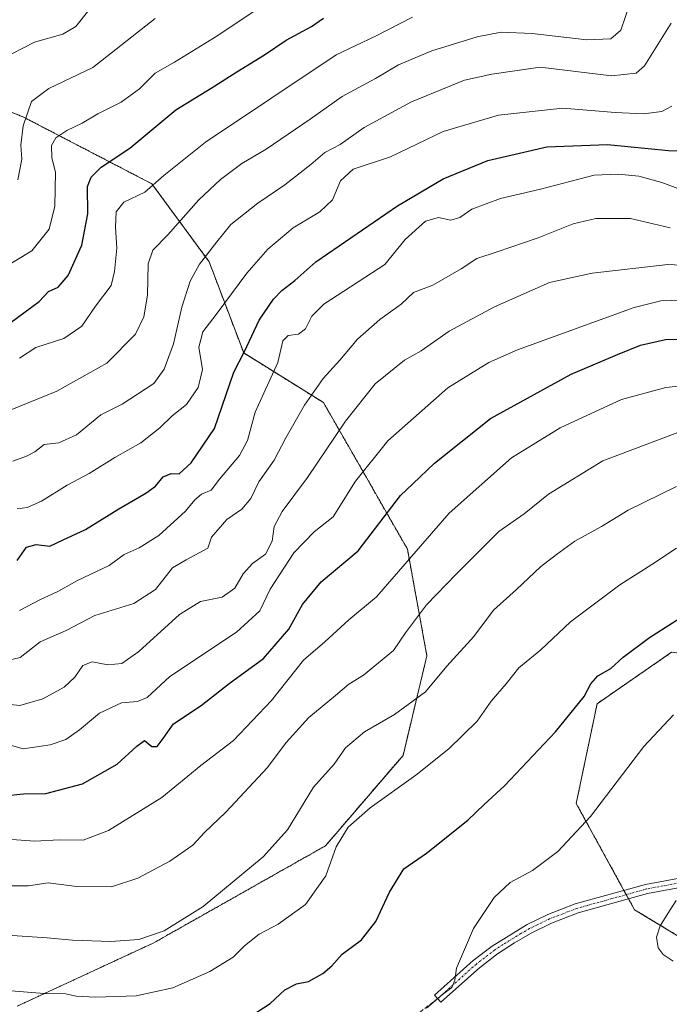
# Model space of a CAD drawing. Units: metres. Extents: x 658670 to 662106, y 4727940 to 4730332.
# Drawn here: x 659304 to 659466, y 4729236 to 4729481 of the extents above; entities that cross this region are included whole.
import ezdxf

# ---------------------------------------------------------------- set-up
doc = ezdxf.new("R2010")
doc.units = ezdxf.units.M
doc.header["$MEASUREMENT"] = 0
for name, pattern in [('TRAZO_Y_PUNTO', [1, 0.5, -0.25, 0, -0.25]), ('TRAZOS', [0.75, 0.5, -0.25]), ('TRAZOSX2', [1.5, 1, -0.5])]:
    doc.linetypes.add(name, pattern=pattern)
for name, color, linetype, lineweight in [('Arbolado forestal', 92, 'TRAZOS', 0), ('Arbolado forestal CxS', 92, 'Continuous', 0), ('Camino', 19, 'Continuous', 0), ('Camino Cxs', 19, 'Continuous', 0), ('Camino eje', 39, 'TRAZO_Y_PUNTO', 13), ('Curva de nivel maestra', 36, 'Continuous', 30), ('Curva de nivel normal', 36, 'Continuous', 0), ('Pastizal CxS', 92, 'Continuous', 0), ('Senda', 19, 'TRAZOSX2', 0)]:
    doc.layers.add(name, color=color, linetype=linetype, lineweight=lineweight)

# ---------------------------------------------------------------- blocks, each defined once
blk = doc.blocks.new('*U161')
at = {"layer": 'Curva de nivel normal', "color": 36, "linetype": 'Continuous', "lineweight": 0}
blk.add_polyline3d([(659301.64, 4729265.45, 1085), (659306.03, 4729265.43, 1085), (659310.89, 4729266.22, 1085), (659318.06, 4729265.28, 1085), (659326.73, 4729265.2, 1085), (659333.28, 4729267.33, 1085), (659341.29, 4729271.65, 1085), (659346.95, 4729275.6, 1085), (659349.89, 4729278.73, 1085), (659355.23, 4729283.8, 1085), (659365.56, 4729294.93, 1085), (659370.23, 4729301.18, 1085), (659375.89, 4729307.4, 1085), (659382.55, 4729312.9, 1085), (659385.85, 4729315.75, 1085), (659389.55, 4729318.02, 1085), (659397.01, 4729324.12, 1085), (659399.98, 4729328.5, 1085), (659405.27, 4729335.5, 1085), (659412.66, 4729343.16, 1085), (659423.25, 4729353.83, 1085), (659429.62, 4729358.2, 1085), (659435.62, 4729363.08, 1085), (659449.23, 4729371.4, 1085), (659467.89, 4729378.48, 1085)], dxfattribs=at)
blk = doc.blocks.new('*U162')
at = {"layer": 'Curva de nivel normal', "color": 36, "linetype": 'Continuous', "lineweight": 0}
blk.add_polyline3d([(659466.74, 4729246.68, 1110), (659464.26, 4729248.31, 1110), (659462.98, 4729250.04, 1110), (659462.6, 4729252.66, 1110), (659463.46, 4729255.51, 1110), (659465.39, 4729258.56, 1110), (659467.46, 4729261.8, 1110)], dxfattribs=at)
blk = doc.blocks.new('*U163')
at = {"layer": 'Curva de nivel normal', "color": 36, "linetype": 'Continuous', "lineweight": 0}
blk.add_polyline3d([(659302.14, 4729371.29, 1040), (659305.56, 4729372.58, 1040), (659307.56, 4729373.64, 1040), (659309.89, 4729375.49, 1040), (659313.56, 4729375.88, 1040), (659318.02, 4729377.87, 1040), (659324.05, 4729382.92, 1040), (659329.35, 4729385.56, 1040), (659337.27, 4729390.67, 1040), (659339.84, 4729394.26, 1040), (659342.14, 4729400.59, 1040), (659344.23, 4729409.71, 1040), (659346.32, 4729416.18, 1040), (659348.67, 4729420.44, 1040), (659352.94, 4729426.04, 1040), (659356.45, 4729430.34, 1040), (659363.21, 4729435.69, 1040), (659369.9, 4729440.2, 1040), (659376.42, 4729445.26, 1040), (659379.88, 4729448.26, 1040), (659383.71, 4729450.26, 1040), (659389.67, 4729454.49, 1040), (659401.46, 4729460.88, 1040), (659414.7, 4729466.29, 1040), (659421.56, 4729467.82, 1040), (659433.56, 4729469.56, 1040), (659451.34, 4729467.36, 1040), (659457.48, 4729468.04, 1040), (659459.56, 4729469.89, 1040), (659466.23, 4729480.54, 1040)], dxfattribs=at)
blk = doc.blocks.new('*U169')
at = {"layer": 'Curva de nivel normal', "color": 36, "linetype": 'Continuous', "lineweight": 0}
blk.add_polyline3d([(659299.23, 4729310.95, 1065), (659303.89, 4729310.4, 1065), (659309.56, 4729312.06, 1065), (659314.89, 4729314.98, 1065), (659317.56, 4729317.49, 1065), (659319.54, 4729320.37, 1065), (659321.89, 4729321.32, 1065), (659325.78, 4729320.55, 1065), (659329.28, 4729320.91, 1065), (659333.56, 4729323.91, 1065), (659343.66, 4729333.14, 1065), (659348.87, 4729336.36, 1065), (659354.26, 4729337.44, 1065), (659357.46, 4729339.63, 1065), (659359.54, 4729343.21, 1065), (659361.83, 4729345.8, 1065), (659365.11, 4729348.13, 1065), (659366.76, 4729351.38, 1065), (659367.28, 4729355.08, 1065), (659369.24, 4729358.75, 1065), (659375.59, 4729367.28, 1065), (659385.05, 4729381.3, 1065), (659392.46, 4729390.61, 1065), (659399.74, 4729396.48, 1065), (659403.89, 4729398.86, 1065), (659410.89, 4729403.76, 1065), (659422.23, 4729409.84, 1065), (659435.92, 4729415.84, 1065), (659446.53, 4729418.16, 1065), (659465.4, 4729420.4, 1065), (659473.7, 4729419.98, 1065)], dxfattribs=at)
blk = doc.blocks.new('*U170')
at = {"layer": 'Curva de nivel normal', "color": 36, "linetype": 'Continuous', "lineweight": 0}
blk.add_polyline3d([(659293.96, 4729416.07, 1020), (659306.87, 4729423.8, 1020), (659311.19, 4729429.18, 1020), (659312.61, 4729434.9, 1020), (659312.76, 4729443.37, 1020), (659311.82, 4729446.91, 1020), (659311.73, 4729450.02, 1020), (659312.86, 4729451.91, 1020), (659315.58, 4729453.76, 1020), (659319.38, 4729455.58, 1020), (659323.3, 4729457.94, 1020), (659329.1, 4729460.85, 1020), (659333.65, 4729464.13, 1020), (659337.58, 4729468.1, 1020), (659342.39, 4729470.77, 1020), (659353.18, 4729477.44, 1020), (659363.73, 4729484.54, 1020)], dxfattribs=at)
blk = doc.blocks.new('*U174')
at = {"layer": 'Curva de nivel normal', "color": 36, "linetype": 'Continuous', "lineweight": 0}
blk.add_polyline3d([(659303.81, 4729334.08, 1055), (659308.82, 4729336.8, 1055), (659313.34, 4729338.85, 1055), (659318.2, 4729341.57, 1055), (659326.14, 4729345.32, 1055), (659329.89, 4729348.1, 1055), (659333.6, 4729349.71, 1055), (659338.53, 4729352.78, 1055), (659345.16, 4729358.83, 1055), (659347.5, 4729361.73, 1055), (659349.18, 4729363.08, 1055), (659351.52, 4729364.06, 1055), (659353.66, 4729366.81, 1055), (659358.6, 4729372.74, 1055), (659360.64, 4729376.47, 1055), (659362.56, 4729383.51, 1055), (659368.17, 4729395.91, 1055), (659369.4, 4729401.34, 1055), (659370.79, 4729402.64, 1055), (659373.3, 4729402.97, 1055), (659375.04, 4729404.32, 1055), (659376.67, 4729407.49, 1055), (659379.64, 4729410.49, 1055), (659394.89, 4729420.32, 1055), (659399.89, 4729426.62, 1055), (659404.97, 4729431.19, 1055), (659408.2, 4729432.04, 1055), (659411.3, 4729431.44, 1055), (659413.56, 4729432.06, 1055), (659416.56, 4729434.12, 1055), (659423.68, 4729436.83, 1055), (659433.68, 4729439.16, 1055), (659447.07, 4729442.66, 1055), (659452.99, 4729442.92, 1055), (659458.14, 4729442.4, 1055), (659463.9, 4729440.83, 1055), (659471.87, 4729437.8, 1055)], dxfattribs=at)
blk = doc.blocks.new('*U178')
at = {"layer": 'Curva de nivel normal', "color": 36, "linetype": 'Continuous', "lineweight": 0}
blk.add_polyline3d([(659303.4, 4729441.46, 1015), (659304.39, 4729446.58, 1015), (659304.14, 4729450.11, 1015), (659304.65, 4729454.97, 1015), (659306.79, 4729460.99, 1015), (659311.09, 4729464.27, 1015), (659322.04, 4729469.48, 1015), (659337.56, 4729481.72, 1015)], dxfattribs=at)
blk = doc.blocks.new('*U181')
at = {"layer": 'Curva de nivel normal', "color": 36, "linetype": 'Continuous', "lineweight": 0}
blk.add_polyline3d([(659303.75, 4729396.99, 1030), (659307.83, 4729399.7, 1030), (659314.8, 4729401.94, 1030), (659319.34, 4729404.97, 1030), (659322.7, 4729409.94, 1030), (659326.62, 4729415.15, 1030), (659327.46, 4729418.63, 1030), (659328.08, 4729424.4, 1030), (659327.72, 4729429.63, 1030), (659327.89, 4729433.49, 1030), (659329.82, 4729435.89, 1030), (659334.98, 4729438.43, 1030), (659339.74, 4729442.56, 1030), (659350.12, 4729450.82, 1030), (659382.74, 4729472.66, 1030), (659392.56, 4729477.29, 1030), (659401.73, 4729482.06, 1030)], dxfattribs=at)
blk = doc.blocks.new('*U186')
at = {"layer": 'Curva de nivel normal', "color": 36, "linetype": 'Continuous', "lineweight": 0}
blk.add_polyline3d([(659299.61, 4729239.41, 1095), (659309.89, 4729238.58, 1095), (659315.24, 4729238.52, 1095), (659317.9, 4729237.99, 1095), (659322.77, 4729237.7, 1095), (659332.86, 4729238.05, 1095), (659341.98, 4729239.99, 1095), (659351.24, 4729244.1, 1095), (659357.02, 4729247.67, 1095), (659359.9, 4729250.48, 1095), (659363.56, 4729253.41, 1095), (659368.23, 4729255.94, 1095), (659375.07, 4729260.77, 1095), (659380.1, 4729267.92, 1095), (659382.74, 4729275.22, 1095), (659385.73, 4729280.07, 1095), (659391.23, 4729284.92, 1095), (659402.56, 4729293.02, 1095), (659410.8, 4729299.62, 1095), (659417.9, 4729306.5, 1095), (659421.34, 4729311.5, 1095), (659425.06, 4729315.83, 1095), (659428.25, 4729319.83, 1095), (659433.77, 4729324.26, 1095), (659441.17, 4729331.24, 1095), (659453.46, 4729340.52, 1095), (659461.45, 4729345.54, 1095), (659467.56, 4729349.65, 1095)], dxfattribs=at)
blk = doc.blocks.new('*U187')
at = {"layer": 'Curva de nivel normal', "color": 36, "linetype": 'Continuous', "lineweight": 0}
blk.add_polyline3d([(659301.48, 4729384.04, 1035), (659313.12, 4729388.8, 1035), (659325.54, 4729395.8, 1035), (659332.68, 4729403.01, 1035), (659334.8, 4729407.32, 1035), (659335.71, 4729412.7, 1035), (659335.81, 4729420.49, 1035), (659337.05, 4729423.9, 1035), (659340.74, 4729427.79, 1035), (659348.46, 4729436.48, 1035), (659353.87, 4729441.52, 1035), (659359.24, 4729445.5, 1035), (659365.27, 4729449.1, 1035), (659376.24, 4729456.56, 1035), (659384.23, 4729462.22, 1035), (659392.56, 4729466.77, 1035), (659398.23, 4729470.1, 1035), (659406.56, 4729473.61, 1035), (659417.89, 4729477.13, 1035), (659423.89, 4729478.29, 1035), (659431.56, 4729477.96, 1035), (659445.21, 4729476.36, 1035), (659451.22, 4729476.62, 1035), (659453.69, 4729478.81, 1035), (659455.87, 4729485.12, 1035)], dxfattribs=at)
blk = doc.blocks.new('*U199')
at = {"layer": 'Curva de nivel normal', "color": 36, "linetype": 'Continuous', "lineweight": 0}
blk.add_polyline3d([(659303.23, 4729359.45, 1045), (659305.7, 4729359.75, 1045), (659309.24, 4729361.36, 1045), (659315.64, 4729365.31, 1045), (659321.16, 4729368.27, 1045), (659327.56, 4729372.26, 1045), (659334, 4729375.94, 1045), (659338.74, 4729379.65, 1045), (659341.82, 4729382.62, 1045), (659345.39, 4729385.42, 1045), (659348.28, 4729389.68, 1045), (659349.38, 4729394.22, 1045), (659348.52, 4729399.77, 1045), (659349.44, 4729403.58, 1045), (659352.83, 4729407.93, 1045), (659360.44, 4729418.18, 1045), (659365.71, 4729424.15, 1045), (659372.03, 4729429.49, 1045), (659378.63, 4729433.49, 1045), (659381.78, 4729436.49, 1045), (659383.8, 4729441.22, 1045), (659386.94, 4729444.14, 1045), (659396.23, 4729447.22, 1045), (659409.37, 4729453.51, 1045), (659423.18, 4729457.6, 1045), (659439.19, 4729459.33, 1045), (659452.26, 4729458.29, 1045), (659459.32, 4729457.9, 1045), (659463.92, 4729458.49, 1045), (659466.43, 4729459.81, 1045)], dxfattribs=at)
blk = doc.blocks.new('*U203')
at = {"layer": 'Curva de nivel normal', "color": 36, "linetype": 'Continuous', "lineweight": 0}
blk.add_polyline3d([(659301.89, 4729277, 1080), (659307.56, 4729276.6, 1080), (659313.67, 4729276.96, 1080), (659319.68, 4729276.84, 1080), (659325.94, 4729279.27, 1080), (659339.28, 4729287.5, 1080), (659349.02, 4729295.5, 1080), (659357.15, 4729301.66, 1080), (659366.56, 4729311.69, 1080), (659374.56, 4729321.68, 1080), (659379.87, 4729326.3, 1080), (659385.84, 4729331.79, 1080), (659392.79, 4729337.5, 1080), (659410.92, 4729358.38, 1080), (659426.41, 4729372.12, 1080), (659438.52, 4729379.63, 1080), (659453.89, 4729386.68, 1080), (659464.89, 4729389.67, 1080), (659479.34, 4729391.19, 1080)], dxfattribs=at)
blk = doc.blocks.new('*U206')
at = {"layer": 'Curva de nivel normal', "color": 36, "linetype": 'Continuous', "lineweight": 0}
blk.add_polyline3d([(659299.13, 4729471.47, 1010), (659307.5, 4729475.76, 1010), (659314.61, 4729477.76, 1010), (659317.78, 4729479.73, 1010), (659321.09, 4729483.76, 1010)], dxfattribs=at)
blk = doc.blocks.new('*U212')
at = {"layer": 'Curva de nivel normal', "color": 36, "linetype": 'Continuous', "lineweight": 0}
blk.add_polyline3d([(659300.41, 4729321.57, 1060), (659303.95, 4729322.37, 1060), (659308.94, 4729326.3, 1060), (659315.4, 4729329.08, 1060), (659322.57, 4729332.86, 1060), (659332.26, 4729335.88, 1060), (659337.65, 4729339.36, 1060), (659341.9, 4729344.76, 1060), (659345.31, 4729346.74, 1060), (659350.75, 4729349.65, 1060), (659351.67, 4729352.36, 1060), (659355.42, 4729356.75, 1060), (659359.23, 4729359.4, 1060), (659361.44, 4729362.05, 1060), (659363.44, 4729366.16, 1060), (659367.27, 4729371.57, 1060), (659370.17, 4729377.11, 1060), (659374.84, 4729385.32, 1060), (659379.46, 4729391.94, 1060), (659383.6, 4729396.5, 1060), (659388.05, 4729401.73, 1060), (659393.6, 4729406.66, 1060), (659398.89, 4729410.5, 1060), (659401.99, 4729413.4, 1060), (659406.85, 4729415.22, 1060), (659413.92, 4729419.3, 1060), (659417.79, 4729421.89, 1060), (659422.89, 4729423.5, 1060), (659433.08, 4729427.02, 1060), (659441.81, 4729430.46, 1060), (659447.45, 4729431.79, 1060), (659456.08, 4729431.86, 1060), (659466.01, 4729429.46, 1060)], dxfattribs=at)
blk = doc.blocks.new('*U219')
at = {"layer": 'Curva de nivel normal', "color": 36, "linetype": 'Continuous', "lineweight": 0}
blk.add_polyline3d([(659300.68, 4729253.12, 1090), (659310.71, 4729252.51, 1090), (659317.02, 4729251.88, 1090), (659326.56, 4729251.56, 1090), (659333.54, 4729252.12, 1090), (659339.81, 4729254.22, 1090), (659349.54, 4729260.28, 1090), (659364.56, 4729272.72, 1090), (659370.55, 4729279.44, 1090), (659377.08, 4729290.09, 1090), (659382.22, 4729295.83, 1090), (659385.01, 4729299.83, 1090), (659389.75, 4729303.83, 1090), (659397.3, 4729308.16, 1090), (659404.99, 4729313.84, 1090), (659410.3, 4729320.19, 1090), (659417.05, 4729327.62, 1090), (659421.93, 4729334.16, 1090), (659427.66, 4729339.36, 1090), (659433.62, 4729345.02, 1090), (659437.66, 4729348.07, 1090), (659442.23, 4729351.36, 1090), (659448.89, 4729355.07, 1090), (659455.48, 4729359.08, 1090), (659467.59, 4729365, 1090)], dxfattribs=at)
blk = doc.blocks.new('*U220')
at = {"layer": 'Curva de nivel normal', "color": 36, "linetype": 'Continuous', "lineweight": 0}
blk.add_polyline3d([(659405.23, 4729234.98, 1105), (659409.26, 4729238.39, 1105), (659411.52, 4729240.15, 1105), (659412.28, 4729241.97, 1105), (659412.68, 4729244.91, 1105), (659416.93, 4729254.83, 1105), (659422.14, 4729262.56, 1105), (659426.11, 4729266.25, 1105), (659431.64, 4729269.26, 1105), (659437.99, 4729274.01, 1105), (659446.14, 4729282.75, 1105), (659459.45, 4729300.19, 1105), (659466.8, 4729308.09, 1105)], dxfattribs=at)
blk = doc.blocks.new('*U225')
at = {"layer": 'Curva de nivel normal', "color": 36, "linetype": 'Continuous', "lineweight": 0}
blk.add_polyline3d([(659299.22, 4729301.18, 1070), (659304.71, 4729299.64, 1070), (659311.44, 4729300.64, 1070), (659315.32, 4729301.98, 1070), (659318.72, 4729304.35, 1070), (659323.7, 4729308.53, 1070), (659329.23, 4729311.11, 1070), (659333.23, 4729311.42, 1070), (659335.56, 4729312.41, 1070), (659341.23, 4729317.66, 1070), (659357.89, 4729328.66, 1070), (659363.66, 4729334.01, 1070), (659366.27, 4729339.42, 1070), (659372.2, 4729348.45, 1070), (659377.24, 4729353.71, 1070), (659381.93, 4729357.45, 1070), (659387.57, 4729366.34, 1070), (659395.56, 4729376.38, 1070), (659410.56, 4729389.58, 1070), (659420.81, 4729395.94, 1070), (659427.91, 4729399.11, 1070), (659457.02, 4729409.63, 1070), (659463.69, 4729411.3, 1070), (659471.59, 4729411.52, 1070)], dxfattribs=at)
blk = doc.blocks.new('*U228')
at = {"layer": 'Curva de nivel maestra', "color": 36, "linetype": 'Continuous', "lineweight": 30}
blk.add_polyline3d([(659358.23, 4729230.92, 1100), (659366.26, 4729236.14, 1100), (659369.95, 4729239.55, 1100), (659372.87, 4729240.99, 1100), (659375.84, 4729241.61, 1100), (659379.42, 4729243.61, 1100), (659381.61, 4729245.51, 1100), (659384.23, 4729248.45, 1100), (659389.06, 4729251.98, 1100), (659392.62, 4729256.58, 1100), (659395.99, 4729263.86, 1100), (659399.62, 4729269.67, 1100), (659405.23, 4729273.59, 1100), (659415.54, 4729281.79, 1100), (659419.62, 4729285.73, 1100), (659424.71, 4729290.42, 1100), (659437.42, 4729303.85, 1100), (659444.57, 4729312.65, 1100), (659446.22, 4729315.8, 1100), (659447.91, 4729317.78, 1100), (659451.21, 4729319.67, 1100), (659454.23, 4729322.49, 1100), (659460.85, 4729327.36, 1100), (659472.27, 4729334.67, 1100)], dxfattribs=at)
blk = doc.blocks.new('*U229')
at = {"layer": 'Curva de nivel maestra', "color": 36, "linetype": 'Continuous', "lineweight": 30}
blk.add_polyline3d([(659303.23, 4729346.53, 1050), (659305.56, 4729349.9, 1050), (659307.89, 4729350.56, 1050), (659311.33, 4729350.12, 1050), (659314.63, 4729351.73, 1050), (659320.2, 4729354.29, 1050), (659328.52, 4729359.44, 1050), (659335.24, 4729363.32, 1050), (659337.68, 4729365.12, 1050), (659339.56, 4729367.42, 1050), (659341.56, 4729368.25, 1050), (659343.56, 4729368.21, 1050), (659346.54, 4729370.93, 1050), (659352.42, 4729379.44, 1050), (659357.21, 4729393.49, 1050), (659359.83, 4729398.71, 1050), (659363.56, 4729406.45, 1050), (659367.1, 4729411.69, 1050), (659369.14, 4729413.9, 1050), (659372.43, 4729416.41, 1050), (659377.64, 4729421.03, 1050), (659397.99, 4729435.02, 1050), (659409.42, 4729441.68, 1050), (659420.56, 4729446.28, 1050), (659435.23, 4729449.69, 1050), (659450.32, 4729450.26, 1050), (659465.59, 4729448.81, 1050), (659471.32, 4729448.72, 1050)], dxfattribs=at)
blk = doc.blocks.new('*U234')
at = {"layer": 'Curva de nivel maestra', "color": 36, "linetype": 'Continuous', "lineweight": 30}
blk.add_polyline3d([(659299.88, 4729287.92, 1075), (659304.8, 4729288.43, 1075), (659310.38, 4729288.5, 1075), (659319.46, 4729290.89, 1075), (659328.15, 4729295.78, 1075), (659333.05, 4729300.25, 1075), (659334.94, 4729301.7, 1075), (659336.77, 4729300.18, 1075), (659338.07, 4729300.16, 1075), (659339.63, 4729302.16, 1075), (659342.14, 4729305.88, 1075), (659349.09, 4729310.38, 1075), (659356.06, 4729315.88, 1075), (659364.61, 4729322.16, 1075), (659370.94, 4729329.48, 1075), (659374.35, 4729335.62, 1075), (659379.01, 4729341.25, 1075), (659388.23, 4729349, 1075), (659398.76, 4729362.79, 1075), (659401.86, 4729365.66, 1075), (659407.23, 4729370.84, 1075), (659421.23, 4729381.96, 1075), (659441.29, 4729392.98, 1075), (659452.82, 4729397.9, 1075), (659458.62, 4729400.28, 1075), (659464.81, 4729401.64, 1075), (659469.4, 4729401.75, 1075)], dxfattribs=at)
blk = doc.blocks.new('*U236')
at = {"layer": 'Curva de nivel maestra', "color": 36, "linetype": 'Continuous', "lineweight": 30}
blk.add_polyline3d([(659301.37, 4729405.74, 1025), (659308.65, 4729411.14, 1025), (659311.02, 4729413.59, 1025), (659313.42, 4729414.71, 1025), (659315.89, 4729417.6, 1025), (659319.31, 4729425.21, 1025), (659320.82, 4729433.01, 1025), (659320.71, 4729439.82, 1025), (659321.63, 4729442.12, 1025), (659324.15, 4729444.61, 1025), (659331.24, 4729449.34, 1025), (659342.73, 4729458.88, 1025), (659351.55, 4729464.3, 1025), (659357.98, 4729468.36, 1025), (659364.89, 4729472.62, 1025), (659370.23, 4729476.32, 1025), (659376.56, 4729479.66, 1025), (659379.56, 4729481.73, 1025)], dxfattribs=at)

msp = doc.modelspace()

# ---------------------------------------------------------------- linework, layer by layer
at = {"layer": 'Arbolado forestal', "color": 92, "linetype": 'TRAZOS', "lineweight": 0}
for points in [[(658975.48, 4729428.23, 983.09), (659047.4, 4729434.43, 994.44), (659113.12, 4729441.87, 1003.88), (659128.4, 4729437.97, 1006.89), (659176.37, 4729425.75, 1014.22), (659229.69, 4729438.15, 1008.43), (659264.41, 4729461.71, 999.74), (659286.84, 4729464.45, 1005.68), (659304.75, 4729457.12, 1014.64), (659336.77, 4729440.49, 1029.58), (659351.05, 4729421.03, 1040.53), (659359.67, 4729398.31, 1049.74), (659379.56, 4729385.93, 1061.67), (659400.46, 4729349.43, 1078.97), (659405.34, 4729322.84, 1087.87), (659399.38, 4729297.98, 1093.25), (659380.05, 4729275.44, 1093.67), (659337.25, 4729251.25, 1090.53), (659303.21, 4729235.46, 1096.44)], [(658975.48, 4729428.23, 983.09), (659047.4, 4729434.43, 994.44), (659113.12, 4729441.87, 1003.88), (659128.4, 4729437.97, 1006.89), (659176.37, 4729425.75, 1014.22), (659229.69, 4729438.15, 1008.43), (659264.41, 4729461.71, 999.74), (659286.84, 4729464.45, 1005.68), (659304.75, 4729457.12, 1014.64), (659336.77, 4729440.49, 1029.58), (659351.05, 4729421.03, 1040.53), (659359.67, 4729398.31, 1049.74), (659379.56, 4729385.93, 1061.67), (659400.46, 4729349.43, 1078.97), (659405.34, 4729322.84, 1087.87), (659399.38, 4729297.98, 1093.25), (659380.05, 4729275.44, 1093.67), (659337.25, 4729251.25, 1090.53), (659303.21, 4729235.46, 1096.44)], [(659555.32, 4729247.47, 1115.75), (659548.92, 4729251.31, 1114.88), (659542.51, 4729259.64, 1113.56), (659542.19, 4729259.6, 1113.55), (659520.11, 4729257.07, 1112.92), (659512.28, 4729256.79, 1112.56), (659502.94, 4729256.46, 1111.96), (659494.5, 4729259, 1111.63), (659475.93, 4729248.11, 1110.37), (659457.11, 4729259.51, 1108.96), (659455.63, 4729262.2, 1108.5), (659455.04, 4729263.27, 1108.34), (659454.46, 4729264.33, 1108.16), (659442.56, 4729285.97, 1103.78), (659447.77, 4729310.87, 1100.8), (659466.33, 4729323.68, 1101.58), (659499.62, 4729319.84, 1106.49), (659506.66, 4729305.11, 1109.98), (659514.99, 4729308.31, 1109.93), (659532.27, 4729329.44, 1106.81), (659542.51, 4729339.69, 1105.84)]]:
    msp.add_polyline3d(points, dxfattribs=at)
at = {"layer": 'Arbolado forestal CxS', "color": 92, "linetype": 'Continuous', "lineweight": 0}
for points in [[(658975.48, 4729428.23, 983.09), (659047.4, 4729434.43, 994.44), (659113.12, 4729441.87, 1003.88), (659128.4, 4729437.97, 1006.89), (659176.37, 4729425.75, 1014.22), (659229.69, 4729438.15, 1008.43), (659264.41, 4729461.71, 999.74), (659286.85, 4729464.45, 1005.68), (659304.75, 4729457.12, 1014.64), (659336.77, 4729440.49, 1029.58), (659351.05, 4729421.03, 1040.53), (659359.67, 4729398.31, 1049.74), (659379.56, 4729385.93, 1061.67), (659400.47, 4729349.43, 1078.97), (659405.34, 4729322.84, 1087.87), (659399.38, 4729297.98, 1093.25), (659380.05, 4729275.44, 1093.67), (659337.25, 4729251.25, 1090.53), (659303.21, 4729235.46, 1096.44)], [(659303.21, 4729235.46, 1096.44), (659337.25, 4729251.25, 1090.53), (659380.05, 4729275.44, 1093.67), (659399.38, 4729297.98, 1093.25), (659405.34, 4729322.84, 1087.87), (659400.47, 4729349.43, 1078.97), (659379.56, 4729385.93, 1061.67), (659359.67, 4729398.31, 1049.74), (659351.05, 4729421.03, 1040.53), (659336.77, 4729440.49, 1029.58), (659304.75, 4729457.12, 1014.64), (659286.85, 4729464.45, 1005.68), (659264.41, 4729461.71, 999.74), (659229.69, 4729438.15, 1008.43), (659176.37, 4729425.75, 1014.22), (659128.4, 4729437.97, 1006.89), (659113.12, 4729441.87, 1003.88), (659047.4, 4729434.43, 994.44), (658975.48, 4729428.23, 983.09)], [(659466.33, 4729323.68, 1101.58), (659447.77, 4729310.87, 1100.8), (659442.56, 4729285.97, 1103.78), (659457.11, 4729259.51, 1108.96), (659475.93, 4729248.11, 1110.37)]]:
    msp.add_polyline3d(points, dxfattribs=at)
at = {"layer": 'Camino', "color": 19, "linetype": 'Continuous', "lineweight": 0}
msp.add_polyline3d([(659504.52, 4729271.69, 1112.21), (659460.37, 4729263.52, 1108.82), (659443.05, 4729258.69, 1107.54), (659436.4, 4729256.14, 1107.35), (659431.48, 4729253.75, 1107.15), (659427.15, 4729251.25, 1106.8), (659422.97, 4729248.51, 1106.2), (659418.41, 4729245.05, 1105.5), (659408.81, 4729236.44, 1105.26), (659407.23, 4729238.21, 1104.83), (659416.9, 4729246.88, 1105.26), (659421.6, 4729250.45, 1105.99), (659430.37, 4729255.85, 1106.89), (659435.46, 4729258.32, 1107.12), (659442.31, 4729260.94, 1107.28), (659459.83, 4729265.83, 1108.6), (659503.98, 4729274, 1112.13)], dxfattribs=at)
at = {"layer": 'Camino Cxs', "color": 19, "linetype": 'Continuous', "lineweight": 0}
msp.add_polyline3d([(659504.52, 4729271.69, 1112.21), (659460.37, 4729263.52, 1108.82), (659443.05, 4729258.69, 1107.54), (659436.4, 4729256.14, 1107.35), (659431.48, 4729253.75, 1107.15), (659427.15, 4729251.25, 1106.8), (659422.97, 4729248.51, 1106.2), (659418.41, 4729245.05, 1105.5), (659408.81, 4729236.44, 1105.26), (659407.23, 4729238.21, 1104.83), (659416.9, 4729246.88, 1105.26), (659421.6, 4729250.45, 1105.99), (659430.37, 4729255.85, 1106.89), (659435.46, 4729258.32, 1107.12), (659442.31, 4729260.94, 1107.28), (659459.83, 4729265.83, 1108.6), (659503.98, 4729274, 1112.13)], dxfattribs=at)
at = {"layer": 'Camino eje', "color": 39, "linetype": 'TRAZO_Y_PUNTO', "lineweight": 13}
msp.add_polyline3d([(659514.2, 4729275.94, 1112.81), (659508.98, 4729274.2, 1112.49), (659506.66, 4729273.53, 1112.32), (659504.25, 4729272.85, 1112.17), (659460.1, 4729264.68, 1108.71), (659451.44, 4729262.26, 1108.12), (659442.68, 4729259.82, 1107.41), (659439.26, 4729258.51, 1107.32), (659435.93, 4729257.23, 1107.24), (659430.93, 4729254.8, 1107.03), (659428.76, 4729253.55, 1106.91), (659424.38, 4729250.85, 1106.41), (659422.29, 4729249.48, 1106.1), (659417.66, 4729245.97, 1105.38), (659408.02, 4729237.33, 1105.05)], dxfattribs=at)
at = {"layer": 'Pastizal CxS', "color": 92, "linetype": 'Continuous', "lineweight": 0}
for points in [[(659555.32, 4729247.47, 1115.75), (659548.92, 4729251.31, 1114.88), (659542.51, 4729259.64, 1113.56), (659542.19, 4729259.6, 1113.55), (659520.11, 4729257.07, 1112.92), (659512.28, 4729256.79, 1112.56), (659502.94, 4729256.46, 1111.96), (659494.5, 4729259, 1111.63), (659475.93, 4729248.11, 1110.37), (659457.11, 4729259.51, 1108.96), (659455.63, 4729262.2, 1108.5), (659455.04, 4729263.27, 1108.34), (659454.46, 4729264.33, 1108.16), (659442.56, 4729285.97, 1103.78), (659447.77, 4729310.87, 1100.8), (659466.33, 4729323.68, 1101.58), (659499.62, 4729319.84, 1106.49), (659506.66, 4729305.11, 1109.98), (659514.99, 4729308.31, 1109.93), (659532.27, 4729329.44, 1106.81), (659542.51, 4729339.69, 1105.84)], [(659475.93, 4729248.11, 1110.37), (659457.11, 4729259.51, 1108.96), (659442.56, 4729285.97, 1103.78), (659447.77, 4729310.87, 1100.8), (659466.33, 4729323.68, 1101.58)]]:
    msp.add_polyline3d(points, dxfattribs=at)
at = {"layer": 'Senda', "color": 19, "linetype": 'TRAZOSX2', "lineweight": 0}
msp.add_polyline3d([(659408.02, 4729237.33, 1105.05), (659398.16, 4729229.84, 1105.07)], dxfattribs=at)

# ---------------------------------------------------------------- block references
at = {"layer": 'Curva de nivel maestra', "color": 36, "linetype": 'Continuous', "lineweight": 30}
for name in ['*U236', '*U229', '*U234', '*U228']:
    msp.add_blockref(name, (0, 0), dxfattribs=at)
at = {"layer": 'Curva de nivel normal', "color": 36, "linetype": 'Continuous', "lineweight": 0}
for name in ['*U206', '*U178', '*U170', '*U181', '*U187', '*U163', '*U199', '*U174', '*U212', '*U169', '*U225', '*U203', '*U161', '*U219', '*U186', '*U220', '*U162']:
    msp.add_blockref(name, (0, 0), dxfattribs=at)

doc.saveas('drawing.dxf')
